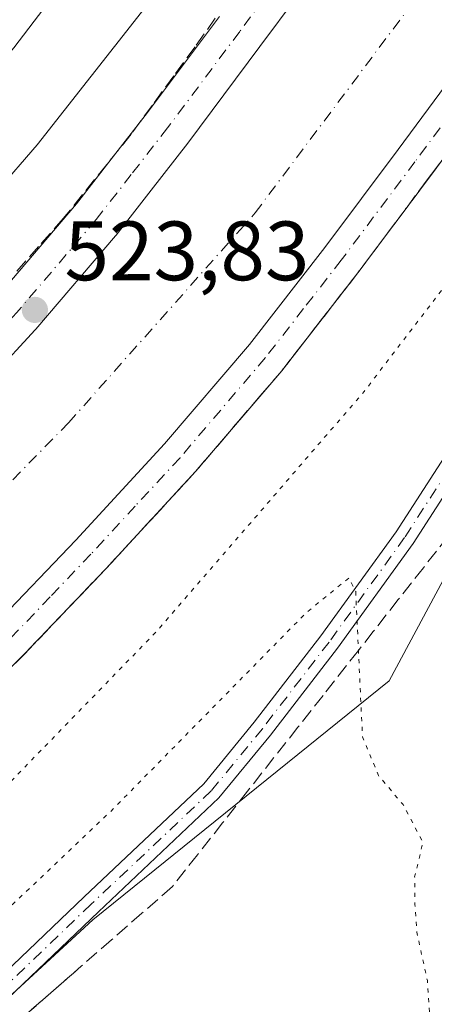
# Model space of a CAD drawing. Units: metres. Extents: x 624421 to 627872, y 4734180 to 4736556.
# Drawn here: x 626225 to 626274, y 4735401 to 4735518 of the extents above; entities that cross this region are included whole.
import ezdxf

# ---------------------------------------------------------------- set-up
doc = ezdxf.new("R2010")
doc.units = ezdxf.units.M
doc.header["$MEASUREMENT"] = 0
for name, pattern in [('DGN Style 3', [2.307223, 1.648017, -0.659207]), ('DGN Style 4', [2.638475, 1.318413, -0.659207, 0.001648, -0.659207]), ('DGN Style 5', [1.153612, 0.494405, -0.659207])]:
    doc.linetypes.add(name, pattern=pattern)
for name, color, linetype, lineweight in [('Camino Cxs', 7, 'Continuous', 0), ('Camino eje', 30, 'DGN Style 4', 13), ('Corriente artificial Cxs', 4, 'Continuous', 13), ('Corriente artificial eje', 142, 'DGN Style 4', 0), ('Cultivos herbáceos CxS', 92, 'Continuous', 0), ('Curva de nivel normal', 30, 'Continuous', 0), ('Curva de nivel normal depresión', 30, 'DGN Style 5', 0), ('Pista no pavimentada Cxs', 111, 'Continuous', 0), ('Pista no pavimentada eje', 91, 'DGN Style 4', 0), ('Punto de cota en terreno', 7, 'Continuous', 0), ('Rótulo de punto de cota en terreno', 7, 'Continuous', 0), ('Suelo desnudo CxS', 253, 'Continuous', 0), ('Talud superficial', 30, 'DGN Style 3', 0)]:
    doc.layers.add(name, color=color, linetype=linetype, lineweight=lineweight)
doc.styles.add('Style-Arial', font='txt')

# ---------------------------------------------------------------- blocks, each defined once
blk = doc.blocks.new('*U11')
at = {"layer": 'Cultivos herbáceos CxS', "color": 92, "linetype": 'Continuous', "lineweight": 0}
blk.add_polyline3d([(625451.9825, 4735028.6646, 524.6166), (625522.5365, 4735110.0705, 523.0597), (625553.7427, 4735135.8493, 522.7838), (625575.4517, 4735150.7739, 522.7147), (625616.1549, 4735160.2709, 519.1717), (625639.2203, 4735161.6275, 516.9376), (625644.6477, 4735184.6927, 520.6845), (625692.1351, 4735206.4009, 522.1857), (625746.4066, 4735219.9683, 522.2992), (626050.3267, 4735306.7991, 517.8751), (626122.2363, 4735328.5067, 514.7864), (626181.9355, 4735363.7823, 513.4017), (626233.4941, 4735411.2687, 513.514), (626268.7711, 4735439.7607, 515.1259), (626298.6215, 4735495.3885, 517.6786), (626343.3975, 4735598.5031, 523.2112), (626381.3889, 4735670.4117, 520.0769)], dxfattribs=at)
blk = doc.blocks.new('5PATER')
at = {"layer": 'Punto de cota en terreno', "linetype": 'Continuous', "lineweight": 0}
h = blk.add_hatch(color=51, dxfattribs=at)
edge = h.paths.add_edge_path()
edge.add_ellipse((0, 0), major_axis=(-0.11, -0.111), ratio=0.999422, start_angle=0, end_angle=360)

msp = doc.modelspace()

# ---------------------------------------------------------------- linework, layer by layer
at = {"layer": 'Camino Cxs', "color": 7, "linetype": 'Continuous', "lineweight": 0}
for points in [[(626188.9581, 4735328.7783, 517.4162), (626186.0379, 4735331.1145, 517.2163), (626182.9647, 4735336.9813, 513.9883), (626177.6361, 4735352.4343, 513.0946), (626176.4907, 4735356.1569, 513.3659), (626177.0967, 4735360.3991, 513.9102), (626179.6945, 4735364.4401, 513.9722), (626184.5753, 4735369.3209, 513.6621), (626194.3805, 4735378.0661, 513.4833), (626214.4735, 4735396.8371, 513.6427), (626232.4627, 4735414.0327, 513.748), (626246.6963, 4735427.4755, 513.9071), (626252.7199, 4735434.8087, 514.1986), (626260.6345, 4735445.0975, 514.8648), (626269.6007, 4735457.4919, 515.6739), (626277.7883, 4735470.1697, 516.0895)], [(626188.9581, 4735328.7783, 517.4162), (626186.0379, 4735331.1145, 517.2163), (626182.9647, 4735336.9813, 513.9883), (626177.6361, 4735352.4343, 513.0946), (626176.4907, 4735356.1569, 513.3659), (626177.0967, 4735360.3991, 513.9102), (626179.6945, 4735364.4401, 513.9722), (626184.5753, 4735369.3209, 513.6621), (626194.3805, 4735378.0661, 513.4833), (626214.4735, 4735396.8371, 513.6427), (626232.4627, 4735414.0327, 513.748), (626246.6963, 4735427.4755, 513.9071), (626252.7199, 4735434.8087, 514.1986), (626260.6345, 4735445.0975, 514.8648), (626269.6007, 4735457.4919, 515.6739), (626277.7883, 4735470.1697, 516.0895)], [(626279.8483, 4735468.8251, 516.1436), (626271.6319, 4735456.1027, 515.6939), (626262.6063, 4735443.6263, 514.6651), (626254.6459, 4735433.2775, 514.0855), (626248.4985, 4735425.7939, 513.8101), (626234.1571, 4735412.2493, 513.3934), (626216.1631, 4735395.0491, 513.3485), (626196.0391, 4735376.2491, 513.2605), (626186.2651, 4735367.5317, 513.3116), (626181.6209, 4735362.8875, 513.4673), (626179.4561, 4735359.5201, 513.476), (626179.0039, 4735356.3541, 513.1456), (626179.9751, 4735353.1973, 513.1395), (626185.2299, 4735337.9585, 513.3582), (626187.9775, 4735332.7129, 514.466), (626190.3491, 4735330.8159, 515.2795), (626197.1705, 4735326.8803, 514.5924)], [(626279.8483, 4735468.8251, 516.1436), (626271.6319, 4735456.1027, 515.6939), (626262.6063, 4735443.6263, 514.6651), (626254.6459, 4735433.2775, 514.0855), (626248.4985, 4735425.7939, 513.8101), (626234.1571, 4735412.2493, 513.3934), (626216.1631, 4735395.0491, 513.3485), (626196.0391, 4735376.2491, 513.2605), (626186.2651, 4735367.5317, 513.3116), (626181.6209, 4735362.8875, 513.4673), (626179.4561, 4735359.5201, 513.476), (626179.0039, 4735356.3541, 513.1456), (626179.9751, 4735353.1973, 513.1395), (626185.2299, 4735337.9585, 513.3582), (626187.9775, 4735332.7129, 514.466), (626190.3491, 4735330.8159, 515.2795), (626197.1705, 4735326.8803, 514.5924)]]:
    msp.add_polyline3d(points, dxfattribs=at)
at = {"layer": 'Camino eje', "color": 30, "linetype": 'DGN Style 4', "lineweight": 13}
msp.add_polyline3d([(626278.8183, 4735469.4973, 516.1016), (626270.6163, 4735456.7973, 515.6669), (626261.6203, 4735444.3619, 514.7318), (626253.6829, 4735434.0431, 514.1288), (626247.5975, 4735426.6347, 513.7986), (626233.3099, 4735413.1409, 513.531), (626215.3183, 4735395.9431, 513.4739), (626195.2099, 4735377.1575, 513.3338), (626185.4203, 4735368.4263, 513.473), (626180.6577, 4735363.6637, 513.7275), (626178.2765, 4735359.9595, 513.6683), (626177.7473, 4735356.2555, 513.1241), (626178.8057, 4735352.8159, 513.1159), (626184.0973, 4735337.4699, 513.4249), (626187.0077, 4735331.9137, 515.6115), (626189.6535, 4735329.7971, 516.3192), (626196.5327, 4735325.8283, 515.3624)], dxfattribs=at)
at = {"layer": 'Corriente artificial Cxs', "color": 4, "linetype": 'Continuous', "lineweight": 13}
for points in [[(626140.6546, 4735404.5606, 523.5069), (626156.6725, 4735416.6405, 523.5315), (626161.9367, 4735420.6145, 523.5251), (626166.3031, 4735424.0437, 523.53), (626170.8354, 4735427.6077, 523.5917), (626175.375, 4735431.1784, 523.5187), (626179.4453, 4735434.3842, 523.5084), (626179.5395, 4735434.4617, 523.5062), (626188.5226, 4735442.2996, 523.602), (626188.6465, 4735442.414, 523.6104), (626197.492, 4735451.0547, 523.5537), (626207.0995, 4735460.7207, 523.5097), (626211.8029, 4735465.6463, 523.5195), (626216.4918, 4735470.554, 523.4769), (626221.6373, 4735476.1376, 523.4607), (626226.6339, 4735481.5513, 523.4788), (626226.7106, 4735481.6377, 523.4854), (626236.1841, 4735492.7306, 523.4812), (626236.2631, 4735492.8279, 523.478), (626240.4334, 4735498.1936, 523.4199), (626244.791, 4735503.7953, 523.4528), (626253.3894, 4735515.2791, 523.4882), (626257.9481, 4735521.4594, 523.4874)], [(626140.6546, 4735404.5606, 523.5069), (626156.6725, 4735416.6405, 523.5315), (626161.9367, 4735420.6145, 523.5251), (626166.3031, 4735424.0437, 523.53), (626170.8354, 4735427.6077, 523.5917), (626175.375, 4735431.1784, 523.5187), (626179.4453, 4735434.3842, 523.5084), (626179.5395, 4735434.4617, 523.5062), (626188.5226, 4735442.2996, 523.602), (626188.6465, 4735442.414, 523.6104), (626197.492, 4735451.0547, 523.5537), (626207.0995, 4735460.7207, 523.5097), (626211.8029, 4735465.6463, 523.5195), (626216.4918, 4735470.554, 523.4769), (626221.6373, 4735476.1376, 523.4607), (626226.6339, 4735481.5513, 523.4788), (626226.7106, 4735481.6377, 523.4854), (626236.1841, 4735492.7306, 523.4812), (626236.2631, 4735492.8279, 523.478), (626240.4334, 4735498.1936, 523.4199), (626244.791, 4735503.7953, 523.4528), (626253.3894, 4735515.2791, 523.4882), (626257.9481, 4735521.4594, 523.4874)], [(626279.0801, 4735515.5401, 521.4254), (626269.8601, 4735503.0401, 521.3781), (626261.1001, 4735491.3401, 521.3326), (626252.1301, 4735479.8101, 521.3198), (626242.0201, 4735467.9701, 521.449), (626231.4601, 4735456.5101, 521.2314), (626221.8001, 4735446.4001, 521.2324), (626211.9401, 4735436.4801, 521.4911), (626202.5101, 4735427.2701, 521.5534), (626192.6101, 4735418.6301, 521.5611), (626174.4401, 4735404.3401, 520.9628), (626152.8001, 4735388.0201, 521.668), (626140.7201, 4735379.3201, 521.5573), (626128.1001, 4735371.4501, 521.7333), (626114.2001, 4735363.7301, 521.5563), (626100.2601, 4735356.0901, 521.5807), (626087.1801, 4735348.8901, 521.3551), (626074.0201, 4735341.8201, 521.5089), (626059.8401, 4735335.5101, 521.6579)], [(626279.0801, 4735515.5401, 521.4254), (626269.8601, 4735503.0401, 521.3781), (626261.1001, 4735491.3401, 521.3326), (626252.1301, 4735479.8101, 521.3198), (626242.0201, 4735467.9701, 521.449), (626231.4601, 4735456.5101, 521.2314), (626221.8001, 4735446.4001, 521.2324), (626211.9401, 4735436.4801, 521.4911), (626202.5101, 4735427.2701, 521.5534), (626192.6101, 4735418.6301, 521.5611), (626174.4401, 4735404.3401, 520.9628), (626152.8001, 4735388.0201, 521.668), (626140.7201, 4735379.3201, 521.5573), (626128.1001, 4735371.4501, 521.7333), (626114.2001, 4735363.7301, 521.5563), (626100.2601, 4735356.0901, 521.5807), (626087.1801, 4735348.8901, 521.3551), (626074.0201, 4735341.8201, 521.5089), (626059.8401, 4735335.5101, 521.6579)]]:
    msp.add_polyline3d(points, dxfattribs=at)
at = {"layer": 'Corriente artificial eje', "color": 142, "linetype": 'DGN Style 4', "lineweight": 0}
msp.add_polyline3d([(626170.5072, 4735412.5946, 519.7106), (626195.2722, 4735434.3476, 519.2257), (626230.5941, 4735470.4632, 519.6507), (626252.8191, 4735495.4664, 520.0093), (626275.4411, 4735525.629, 519.2628), (626313.5411, 4735591.5104, 518.6705), (626336.9568, 4735642.7073, 519.6631), (626367.5162, 4735705.8106, 519.9627), (626388.9475, 4735741.1325, 520.5986), (626418.7132, 4735776.8514, 519.9913), (626484.9915, 4735834.7952, 520.4657), (626542.1416, 4735883.6109, 519.6394), (626583.4167, 4735910.5985, 520.8212), (626631.8355, 4735928.4579, 520.9187), (626647.6923, 4735933.263, 520.5906)], dxfattribs=at)
at = {"layer": 'Cultivos herbáceos CxS', "color": 92, "linetype": 'Continuous', "lineweight": 0}
msp.add_polyline3d([(625451.9825, 4735028.6646, 524.6166), (625522.5365, 4735110.0705, 523.0597), (625553.7427, 4735135.8493, 522.7838), (625575.4517, 4735150.7739, 522.7147), (625616.1549, 4735160.2709, 519.1717), (625639.2203, 4735161.6275, 516.9376), (625644.6477, 4735184.6927, 520.6845), (625692.1351, 4735206.4009, 522.1857), (625746.4066, 4735219.9683, 522.2992), (626050.3267, 4735306.7991, 517.8751), (626122.2363, 4735328.5067, 514.7864), (626181.9355, 4735363.7823, 513.4017), (626233.4941, 4735411.2687, 513.514), (626268.7711, 4735439.7607, 515.1259), (626298.6215, 4735495.3885, 517.6786), (626343.3975, 4735598.5031, 523.2112), (626381.3889, 4735670.4117, 520.0769)], dxfattribs=at)
at = {"layer": 'Curva de nivel normal', "color": 30, "linetype": 'Continuous', "lineweight": 0, "flags": 128}
for points, elevation in [([(625886.44, 4735317.8601), (625907.54, 4735324.4801), (625927.86, 4735330.2601), (625936.7485, 4735332.8629), (625963.99, 4735340.8401), (626007.46, 4735353.1201), (626029.19, 4735360.2701), (626050.07, 4735369.6801), (626090.08, 4735390.0601), (626114.85, 4735404.4901), (626135.6, 4735418.3701), (626161.63, 4735438.9901), (626190.98, 4735465.0801), (626212.44, 4735486.8901), (626226.89, 4735503.5601), (626242.52, 4735523.4901), (626256.07, 4735543.0801), (626271.4, 4735568.3001), (626285.73, 4735594.4101), (626293.1, 4735610.1001), (626294.1173, 4735612.9826), (626296.88, 4735620.8101), (626297.1, 4735624.0801)], 520), ([(626237.21, 4735532.3901), (626224.08, 4735515.1401), (626207.01, 4735495.0601), (626190.87, 4735478.0301), (626184.4965, 4735472.4323), (626183.9513, 4735471.9535), (626180.6, 4735469.0101), (626173.53, 4735463.6501), (626167, 4735456.5601), (626154.92, 4735445.7601), (626126.94, 4735425.3501), (626106.8403, 4735412.6677), (626097.24, 4735406.6101), (626071.98, 4735392.8801), (626065.35, 4735390.0801), (626066.49, 4735391.7801), (626071.6, 4735395.9901), (626073.3, 4735398.2601), (626073.02, 4735399.1301), (626068.77, 4735400.8701), (626065.52, 4735401.4401), (626063.58, 4735402.8101)], 515)]:
    msp.add_lwpolyline(points, dxfattribs=dict(at, elevation=elevation))
at = {"layer": 'Curva de nivel normal depresión', "color": 30, "linetype": 'DGN Style 5', "lineweight": 0, "flags": 128}
for points, elevation in [([(626309.4, 4735531.0801), (626302.83, 4735523.3901), (626288.86, 4735504.3601), (626265.79, 4735474.1901), (626241.26, 4735445.8101), (626222.37, 4735426.3501), (626199.82, 4735405.8201), (626172.28, 4735383.8501), (626149.3, 4735367.5201), (626128.9, 4735354.7301), (626115.54, 4735346.9301), (626105.51, 4735341.0501), (626080.84, 4735328.9601), (626052.77, 4735316.9101), (626036.42, 4735310.7801), (625988.85, 4735296.0401), (625959.99, 4735286.8201), (625933.6, 4735278.7001), (625893.23, 4735265.7001), (625866.77, 4735257.6001), (625858.33, 4735254.7701), (625857.08, 4735253.7301), (625858.69, 4735252.9101), (625863.09, 4735252.1301), (625863.7073, 4735252.0907), (625866.69, 4735251.9001), (625868.9, 4735251.6201), (625868.38, 4735248.7201), (625867.54, 4735246.5301), (625868.07, 4735245.2801), (625867.87, 4735244.2001), (625866.91, 4735242.2001), (625867.95, 4735239.6301), (625868.06, 4735238.2001), (625866.76, 4735236.3901), (625864.95, 4735234.3901), (625865.14, 4735232.3901), (625864.99, 4735230.5401), (625865.74, 4735229.7201), (625867.2, 4735230.1801), (625866.44, 4735228.5901), (625866.71, 4735226.8801), (625868.44, 4735224.5101), (625867.04, 4735222.0601), (625866.11, 4735218.8601), (625866.73, 4735217.2601), (625868.75, 4735216.1901), (625868.82, 4735214.3901), (625868.9, 4735212.0101), (625868.12, 4735208.4101), (625870.61, 4735206.2301), (625872.97, 4735205.9201), (625873.07, 4735204.0201), (625873.68, 4735202.6301), (625875.44, 4735202.5501), (625877.46, 4735203.0501), (625878.84, 4735202.3701), (625877.46, 4735201.2701), (625875.44, 4735200.8901), (625874.11, 4735198.8401), (625875.44, 4735198.2801), (625877.44, 4735198.8201), (625879.56, 4735197.5701), (625881.75, 4735197.0301), (625882, 4735196.1801), (625881.02, 4735194.3001), (625881.63, 4735192.3501), (625882.94, 4735191.9601), (625882.6, 4735189.8901), (625882.6, 4735186.0501), (625883.16, 4735184.1101), (625883.08, 4735182.0201), (625883.22, 4735179.9901), (625881.22, 4735175.1301), (625881.84, 4735172.2901), (625885.18, 4735170.8101), (625887.78, 4735170.7401), (625889.26, 4735170.0201), (625891.12, 4735169.1801), (625891.62, 4735168.2001), (625890.29, 4735166.3801), (625888.21, 4735164.5901), (625889.42, 4735164.3501), (625891.85, 4735165.0601), (625895.22, 4735164.8701), (625896.04, 4735164.3401), (625895.1, 4735163.5301), (625893.19, 4735162.2401), (625893.56, 4735160.6601), (625895.09, 4735160.2101), (625894.7, 4735158.6401), (625895, 4735157.4601), (625897.08, 4735156.3301), (625899.25, 4735156.0601), (625900.5, 4735155.4201), (625901.43, 4735153.7201), (625903.88, 4735151.5001), (625905.74, 4735150.4201), (625907.55, 4735149.0501), (625910.09, 4735148.4401), (625913.11, 4735146.8801), (625912.74, 4735145.4601), (625910.93, 4735144.4001), (625911.81, 4735142.6501), (625915.01, 4735140.4701), (625920.1, 4735139.0601), (625922.94, 4735136.5001), (625921.84, 4735133.2001), (625916.05, 4735132.0101), (625915.3, 4735130.5201), (625921.74, 4735125.4401), (625931.35, 4735119.0401), (625936.71, 4735118.1601), (625937.73, 4735118.9901), (625936.98, 4735120.3601), (625939.01, 4735120.7501), (625944.6, 4735120.2301), (625947.23, 4735118.5401), (625946.71, 4735115.4301), (625946.88, 4735109.6001), (625947.79, 4735107.1801), (625947.56, 4735104.5501), (625949.19, 4735101.7301), (625950.48, 4735097.0701), (625951.54, 4735094.6701), (625953.06, 4735093.8101), (625954.56, 4735092.3201), (625955.9, 4735090.6501), (625958.74, 4735090.0401), (625959.64, 4735088.6201), (625960.59, 4735087.5601), (625961.94, 4735085.5701), (625967.09, 4735080.7401), (625975.67, 4735074.8601), (625987.92, 4735064.9801), (625991.5, 4735060.2001), (625993.53, 4735055.1101), (625995.31, 4735052.0301), (625995.55, 4735048.8001), (625996.75, 4735047.6301), (625998.48, 4735046.4001), (626001.9, 4735044.7801), (626005.19, 4735042.1701), (626007.02, 4735038.6601), (626007.44, 4735036.0801), (626009.07, 4735034.3301), (626011.61, 4735029.2001), (626011.68, 4735026.3301), (626013.38, 4735024.3601), (626016.26, 4735022.9501), (626019.27, 4735021.1201), (626021.27, 4735020.3001), (626021.93, 4735018.5801), (626023.73, 4735016.9101), (626023.76, 4735014.6701), (626021.78, 4735013.1501), (626021.46, 4735011.3901), (626024.06, 4735008.6201), (626025.22, 4735006.3501), (626025.47, 4735004.1201), (626027.1, 4735002.0801), (626028.57, 4734999.8901), (626029.43, 4734998.0801), (626033.08, 4734994.4101), (626035.68, 4734993.6701), (626038.49, 4734990.4801), (626041.22, 4734987.8801), (626043.76, 4734986.4301), (626047.46, 4734984.9301), (626049.85, 4734983.3801), (626052.9, 4734982.3601), (626058.74, 4734978.7401), (626060.32, 4734977.3201), (626061.12, 4734976.1201), (626063.3, 4734975.8901), (626065.35, 4734974.3501), (626067.19, 4734973.7701), (626069.01, 4734972.4901), (626068.7, 4734970.2601), (626068.51, 4734967.6501), (626069.12, 4734966.1201), (626068.96, 4734964.0001), (626069.53, 4734962.3201), (626071.2, 4734960.4201), (626072.92, 4734952.7501), (626072.68, 4734948.0001), (626073.26, 4734943.2001), (626079.05, 4734942.3401), (626081.68, 4734940.3901), (626085.23, 4734938.5601), (626087.63, 4734935.8001), (626091.42, 4734930.4201), (626093.31, 4734928.6401), (626096.53, 4734922.3301), (626097.65, 4734919.5101), (626102.01, 4734913.9501), (626109.73, 4734907.2901), (626115.55, 4734904.0401), (626119.16, 4734902.8201), (626121.97, 4734902.9701), (626123.7, 4734902.7001), (626125.09, 4734902.0901), (626128.8, 4734902.1301), (626136.98, 4734901.3301), (626141.55, 4734900.2301), (626145.28, 4734898.2801), (626148.54, 4734895.8801), (626151.22, 4734894.2301), (626153.2, 4734892.4501), (626155.36, 4734891.6101), (626158.21, 4734889.9801), (626163.2, 4734887.5101), (626165.66, 4734886.0101), (626169.43, 4734884.7801), (626172.29, 4734883.3101), (626175.95, 4734882.4401), (626170.25, 4734882.3701), (626168.45, 4734883.3201), (626165.67, 4734883.9701), (626157.57, 4734884.6801), (626155.31, 4734884.4001), (626158.02, 4734883.5601), (626160.04, 4734882.2201), (626164.68, 4734881.1801), (626167.89, 4734879.7801), (626171.84, 4734879.0401), (626174.72, 4734877.7401), (626180.48, 4734875.7601), (626186.41, 4734874.6501), (626189.74, 4734873.1801), (626192.84, 4734872.2801), (626194.46, 4734871.1401), (626195.81, 4734870.5001), (626191.87, 4734870.5501), (626188.52, 4734871.5401), (626185.15, 4734871.8401), (626183.39, 4734872.7401), (626180.17, 4734873.3601), (626176.07, 4734873.3101), (626175.02, 4734871.8001), (626177.28, 4734871.5501), (626179.73, 4734870.3801), (626183.12, 4734870.0701), (626185.91, 4734869.2601), (626187.95, 4734868.8701), (626190.24, 4734867.8501), (626195.09, 4734866.6701), (626199.96, 4734864.9801), (626210.02, 4734862.3801), (626216.98, 4734860.0001), (626224.13, 4734857.9901), (626234.05, 4734854.3201), (626242.9, 4734850.2801), (626249.07, 4734848.2401), (626253.76, 4734846.1901), (626258.66, 4734843.0501), (626260.37, 4734841.5401), (626261.44, 4734841.4501), (626262.47, 4734842.7601), (626262.41, 4734845.2201), (626261.93, 4734846.3701), (626263.73, 4734846.8401), (626267.07, 4734846.7801), (626269.73, 4734845.9501), (626273.11, 4734845.6201), (626275.91, 4734846.0901), (626279.11, 4734844.9101), (626281.4, 4734845.2201), (626283.4, 4734846.3601), (626285.63, 4734846.4801), (626291.3, 4734848.5601), (626297.2, 4734853.7701), (626300.41, 4734857.9201), (626303.58, 4734860.2701), (626304.22, 4734861.4401), (626303.82, 4734862.6001), (626305.72, 4734866.4301), (626307.14, 4734868.9101), (626306.34, 4734872.7001), (626306.33, 4734874.9101), (626310.24, 4734878.0601), (626310.52, 4734881.5501), (626312.48, 4734886.6301), (626312.41, 4734889.6601), (626311.3, 4734892.2401), (626311.71, 4734894.4201), (626313.16, 4734896.7501), (626313.43, 4734900.0901), (626314.15, 4734902.7501), (626313.31, 4734906.0501), (626311.18, 4734908.8501), (626308.9, 4734914.2601), (626307.11, 4734921.0801), (626305.87, 4734924.3601), (626305.12, 4734926.2401), (626303.66, 4734927.6801), (626302.75, 4734930.2001), (626301.4, 4734932.2601), (626298.6, 4734938.3801), (626289.24, 4734957.0301), (626285.42, 4734965.4401), (626284.66, 4734968.0201), (626283.18, 4734971.5301), (626280.82, 4734978.5101), (626279.38, 4734982.0701), (626278.81, 4734984.1601), (626277.66, 4734986.3401), (626276.68, 4734989.3101), (626274.24, 4734995.4101), (626273.25, 4734998.5001), (626272.06, 4735000.5101), (626270.45, 4735006.7101), (626264.46, 4735026.3601), (626260.67, 4735039.8901), (626258.3, 4735044.2501), (626257.33, 4735046.5701), (626256.83, 4735049.8401), (626256.47, 4735054.5301), (626259.14, 4735065.4601), (626263.3, 4735075.0801), (626269.19, 4735085.0701), (626274.21, 4735091.7301), (626281.14, 4735102.0201), (626286.79, 4735111.2101), (626292.26, 4735117.1901), (626303.4, 4735124.5401), (626314.89, 4735128.0601), (626321.5, 4735126.8401), (626325.14, 4735124.7801), (626327.65, 4735123.8301), (626331.8, 4735120.7701), (626339.55, 4735111.8901), (626347.81, 4735099.1501), (626353.53, 4735087.2101), (626355.31, 4735081.6601), (626357.32, 4735077.0101), (626359.03, 4735074.3901), (626361.9, 4735069.5801), (626372.77, 4735056.8501), (626377.46, 4735053.0401), (626379.92, 4735052.9201), (626381.52, 4735052.3701), (626383.54, 4735052.9401), (626386.17, 4735052.9701), (626388.32, 4735051.6701), (626390.4, 4735051.4201), (626393.52, 4735052.8701), (626396.86, 4735055.2201), (626398.32, 4735053.6701), (626399.78, 4735051.8001), (626402.04, 4735048.0601), (626403.49, 4735046.1801), (626404.44, 4735043.4601), (626406.11, 4735040.4601), (626408.2, 4735036.2201), (626409.86, 4735034.1401), (626412.82, 4735032.4301), (626413.97, 4735032.8401), (626413.5, 4735036.7601), (626409.76, 4735047.2501), (626407.18, 4735059.9201), (626407.43, 4735063.2801), (626409.11, 4735063.1401), (626412.9, 4735061.9601), (626414.96, 4735062.6201), (626416.26, 4735064.1301), (626421.72, 4735073.2401), (626424.46, 4735081.7901), (626426.16, 4735089.0001), (626426.9, 4735100.2501), (626427.63, 4735106.6501), (626429.1, 4735112.7301), (626429.6, 4735119.4001), (626429.13, 4735122.4301), (626427.72, 4735124.7401), (626426.77, 4735127.4601), (626426.03, 4735129.3301), (626425.85, 4735132.3301), (626425.78, 4735134.9001), (626423.52, 4735135.1401), (626420.83, 4735134.9401), (626419.6, 4735136.2301), (626419.69, 4735137.8801), (626421.69, 4735142.4001), (626421.34, 4735147.9501), (626419.83, 4735152.0601), (626417.58, 4735160.4701), (626417.27, 4735164.2801), (626416.48, 4735166.1601), (626414.52, 4735171.5301), (626409.56, 4735181.9001), (626406.15, 4735191.4801), (626404.54, 4735198.0901), (626400.21, 4735209.4301), (626395.31, 4735218.8701), (626389.43, 4735228.4301), (626383.2, 4735239.4601), (626373.32, 4735252.7201), (626361.58, 4735267.1801), (626353.22, 4735279.5501), (626346.03, 4735293.2201), (626335.02, 4735316.1301), (626326.24, 4735333.0901), (626319.91, 4735347.7101), (626316.92, 4735359.8201), (626316.52, 4735369.9801), (626316.87, 4735381.5101), (626314.6, 4735388.3001), (626313.02, 4735390.8401), (626311.96, 4735394.3901), (626311.29, 4735399.1301), (626308.63, 4735408.3501), (626302.01, 4735424.5401), (626298.13, 4735435.3301), (626297.25, 4735440.7001), (626297.44, 4735445.6101), (626296.88, 4735448.6701), (626297.05, 4735455.9401), (626300.77, 4735469.3701), (626304.33, 4735479.1501), (626304.16, 4735480.9201), (626302.57, 4735483.1301), (626301.22, 4735485.8801), (626301.64, 4735489.4001), (626304.13, 4735496.6201), (626307.84, 4735503.7301), (626316.16, 4735516.0201), (626315.99, 4735520.2901), (626315.36, 4735525.1201), (626315.0445, 4735525.6246), (626312.59, 4735529.5501), (626309.4, 4735531.0801)], 520), ([(626276.17, 4735269.0401), (626269.38, 4735270.4101), (626266.96, 4735270.3501), (626267.07, 4735268.7101), (626269.74, 4735263.5801), (626273.48, 4735258.0201), (626275.03, 4735255.2601), (626277.85, 4735252.1401), (626280.56, 4735248.4601), (626282.19, 4735246.8501), (626283.62, 4735244.6101), (626285.19, 4735241.1801), (626288.84, 4735237.0801), (626290.18, 4735234.5001), (626291.53, 4735232.3201), (626291.15, 4735228.3601), (626289.45, 4735230.4401), (626284.48, 4735235.8001), (626282.27, 4735238.9301), (626280.77, 4735240.0901), (626278.7, 4735242.3601), (626275.67, 4735246.3301), (626272.41, 4735249.4001), (626269.53, 4735252.5201), (626263.66, 4735257.8701), (626260.76, 4735257.6401), (626256.28, 4735254.6101), (626254.57, 4735253.8101), (626253.49, 4735253.8201), (626252.93, 4735251.9201), (626253.16, 4735249.8201), (626252.4, 4735245.9001), (626250.71, 4735242.6001), (626250.23, 4735240.5301), (626249.24, 4735239.2701), (626247.6, 4735238.1901), (626246.7, 4735235.9101), (626246.74, 4735231.8201), (626246.96, 4735228.5801), (626244.87, 4735226.2301), (626243.26, 4735223.8901), (626241.52, 4735223.1601), (626240.09, 4735222.2101), (626238.76, 4735220.0601), (626237.29, 4735216.8901), (626235.31, 4735215.6401), (626233.18, 4735216.3301), (626231.82, 4735218.9001), (626229.53, 4735220.6501), (626227.55, 4735220.9901), (626225.98, 4735219.8501), (626223.25, 4735215.3901), (626220.13, 4735207.0601), (626217.44, 4735200.7201), (626215.87, 4735196.3901), (626214.21, 4735192.7201), (626213.53, 4735189.7201), (626211.66, 4735184.9201), (626208.66, 4735181.8401), (626208.37, 4735183.7901), (626209.24, 4735188.1901), (626211.54, 4735192.7201), (626212.09, 4735198.0601), (626212.42, 4735202.8001), (626212.02, 4735208.0101), (626212.27, 4735210.4601), (626213.26, 4735212.3501), (626212.95, 4735214.0101), (626211.25, 4735214.4601), (626209.14, 4735212.7101), (626208.99, 4735211.5701), (626209.94, 4735210.2701), (626208.9, 4735208.0601), (626207.59, 4735204.9501), (626205.19, 4735203.3801), (626201.41, 4735201.7301), (626201.29, 4735208.1001), (626200.45, 4735209.4301), (626199.86, 4735210.8401), (626198.39, 4735211.3701), (626197.4, 4735212.6001), (626195.36, 4735213.5601), (626192.65, 4735214.0101), (626189.64, 4735214.9501), (626187.41, 4735214.3801), (626185.41, 4735211.7601), (626183.41, 4735207.3101), (626181.41, 4735206.0801), (626179.51, 4735206.6401), (626178.23, 4735208.4701), (626177.49, 4735210.5401), (626173.36, 4735212.8401), (626169.94, 4735214.5901), (626167.1, 4735217.8901), (626168.18, 4735220.0701), (626168.04, 4735221.4901), (626166.27, 4735222.9101), (626165.66, 4735224.9801), (626166.17, 4735228.8101), (626165.6, 4735230.5801), (626163.22, 4735230.8701), (626159.95, 4735232.2601), (626157.56, 4735232.6901), (626156.85, 4735234.4201), (626157.16, 4735236.7401), (626155.42, 4735238.9101), (626154.2, 4735240.9301), (626157.18, 4735245.4801), (626160.41, 4735248.7201), (626162.08, 4735251.9101), (626157.73, 4735252.3801), (626152.78, 4735251.4301), (626149.02, 4735250.3001), (626145.68, 4735250.4401), (626143.27, 4735251.3901), (626140.82, 4735251.6801), (626139.38, 4735252.4401), (626139.13, 4735254.4001), (626139.26, 4735256.6501), (626137.69, 4735258.5901), (626135.47, 4735260.4601), (626133.57, 4735263.8001), (626131.89, 4735265.5301), (626129.04, 4735267.5401), (626127.28, 4735272.1501), (626126.96, 4735274.4301), (626126.27, 4735277.4701), (626125.96, 4735281.6601), (626124.72, 4735283.4201), (626124.25, 4735284.8901), (626124.59, 4735287.9101), (626124.4, 4735289.4801), (626123.61, 4735290.5701), (626123.12, 4735292.6801), (626120.44, 4735294.8001), (626118.27, 4735300.9001), (626117.07, 4735302.3601), (626114.94, 4735303.5601), (626113.99, 4735304.9501), (626113.34, 4735306.3001), (626113.7, 4735308.6601), (626113, 4735310.2901), (626110.71, 4735311.3301), (626110.46, 4735312.6601), (626111.86, 4735314.5401), (626121.21, 4735324.2801), (626125.24, 4735327.9901), (626126.39, 4735330.0901), (626125.7, 4735331.1201), (626123.787, 4735331.078), (626121.61, 4735331.0301), (626114.77, 4735329.5801), (626112.64, 4735329.5201), (626116.09, 4735332.2201), (626131.95, 4735341.7001), (626144.08, 4735349.3101), (626149.53, 4735352.5601), (626153.88, 4735355.9701), (626157.86, 4735358.7301), (626163.08, 4735363.4201), (626167.08, 4735367.6901), (626169.5, 4735368.9001), (626171.76, 4735369.0701), (626175.12, 4735371.4001), (626184.22, 4735379.2801), (626191.03, 4735384.4001), (626195.41, 4735388.0901), (626200.27, 4735391.6601), (626211.51, 4735401.3001), (626235.59, 4735424.1501), (626258.89, 4735447.8501), (626263.99, 4735451.9901), (626264.79, 4735450.3701), (626265.1177, 4735443.3704), (626265.6, 4735433.0701), (626267.5, 4735428.4701), (626270.43, 4735425.0001), (626272.8, 4735420.5101), (626271.81, 4735416.3801), (626271.84, 4735413.0901), (626272.07, 4735409.8001), (626273.32, 4735404.0401), (626273.87, 4735396.2001), (626273.68, 4735386.3701), (626274.08, 4735379.5601), (626274.7, 4735362.8901), (626272.21, 4735347.3901), (626270.3, 4735342.1001), (626269.75, 4735337.6001), (626272.54, 4735329.5201), (626279.11, 4735319.4201), (626281.88, 4735315.5201), (626284.16, 4735310.4701), (626285.33, 4735308.3101), (626285.94, 4735305.2601), (626288.07, 4735298.4701), (626288.51, 4735294.1501), (626287.35, 4735290.4201), (626287.5, 4735288.1501), (626287.48, 4735283.9801), (626287.6, 4735278.6901), (626284.87, 4735274.5201), (626280.07, 4735271.1901), (626276.17, 4735269.0401)], 515)]:
    msp.add_lwpolyline(points, dxfattribs=dict(at, elevation=elevation))
at = {"layer": 'Pista no pavimentada Cxs', "color": 111, "linetype": 'Continuous', "lineweight": 0}
for points in [[(626257.9481, 4735521.4594, 523.513), (626253.3894, 4735515.2791, 523.4392), (626244.791, 4735503.7953, 523.4003), (626240.4334, 4735498.1936, 523.4433), (626236.2631, 4735492.8279, 523.4681), (626236.1841, 4735492.7306, 523.4692), (626226.7106, 4735481.6377, 523.4444), (626226.6339, 4735481.5513, 523.4335), (626221.6373, 4735476.1376, 523.4224), (626216.4918, 4735470.554, 523.4122), (626211.8029, 4735465.6463, 523.4375), (626207.0995, 4735460.7207, 523.445), (626197.4921, 4735451.0547, 523.4911), (626188.6465, 4735442.414, 523.4674), (626188.5226, 4735442.2996, 523.4604), (626179.5395, 4735434.4617, 523.3892), (626179.4453, 4735434.3842, 523.3939), (626175.375, 4735431.1784, 523.427), (626170.8354, 4735427.6077, 523.5855), (626166.3031, 4735424.0437, 523.504), (626161.9367, 4735420.6145, 523.4716), (626156.6725, 4735416.6405, 523.5231), (626140.6546, 4735404.5606, 523.463)], [(626257.9481, 4735521.4594, 523.513), (626253.3894, 4735515.2791, 523.4392), (626244.791, 4735503.7953, 523.4003), (626240.4334, 4735498.1936, 523.4433), (626236.2631, 4735492.8279, 523.4681), (626236.1841, 4735492.7306, 523.4692), (626226.7106, 4735481.6377, 523.4444), (626226.6339, 4735481.5513, 523.4335), (626221.6373, 4735476.1376, 523.4224), (626216.4918, 4735470.554, 523.4122), (626211.8029, 4735465.6463, 523.4375), (626207.0995, 4735460.7207, 523.445), (626197.4921, 4735451.0547, 523.4911), (626188.6465, 4735442.414, 523.4674), (626188.5226, 4735442.2996, 523.4604), (626179.5395, 4735434.4617, 523.3892), (626179.4453, 4735434.3842, 523.3939), (626175.375, 4735431.1784, 523.427), (626170.8354, 4735427.6077, 523.5855), (626166.3031, 4735424.0437, 523.504), (626161.9367, 4735420.6145, 523.4716), (626156.6725, 4735416.6405, 523.5231), (626140.6546, 4735404.5606, 523.463)], [(626137.0682, 4735409.3709, 523.1475), (626153.0587, 4735421.4301, 523.1191), (626158.2761, 4735425.3684, 523.1188), (626162.5956, 4735428.7611, 523.1824), (626167.1262, 4735432.3239, 523.24), (626171.6641, 4735435.8932, 523.1851), (626175.6736, 4735439.0511, 523.2155), (626184.5142, 4735446.7651, 523.3399), (626193.268, 4735455.3158, 523.2213), (626202.8017, 4735464.9075, 523.21), (626207.4641, 4735469.7905, 523.2227), (626212.1165, 4735474.6596, 523.188), (626217.2265, 4735480.2052, 523.1106), (626222.1856, 4735485.5782, 523.0996), (626231.5682, 4735496.5645, 522.9745), (626235.6968, 4735501.8766, 522.9913), (626240.0214, 4735507.4356, 523.0402), (626248.5737, 4735518.8579, 523.0233)], [(626137.0682, 4735409.3709, 523.1475), (626153.0587, 4735421.4301, 523.1191), (626158.2761, 4735425.3684, 523.1188), (626162.5956, 4735428.7611, 523.1824), (626167.1262, 4735432.3239, 523.24), (626171.6641, 4735435.8932, 523.1851), (626175.6736, 4735439.0511, 523.2155), (626184.5142, 4735446.7651, 523.3399), (626193.268, 4735455.3158, 523.2213), (626202.8017, 4735464.9075, 523.21), (626207.4641, 4735469.7905, 523.2227), (626212.1165, 4735474.6596, 523.188), (626217.2265, 4735480.2052, 523.1106), (626222.1856, 4735485.5782, 523.0996), (626231.5682, 4735496.5645, 522.9745), (626235.6968, 4735501.8766, 522.9913), (626240.0214, 4735507.4356, 523.0402), (626248.5737, 4735518.8579, 523.0233)], [(626059.8401, 4735335.5101, 522.5638), (626074.0202, 4735341.8201, 522.7173), (626087.1802, 4735348.8901, 522.5026), (626100.2602, 4735356.0901, 522.3472), (626114.2001, 4735363.7301, 522.4773), (626128.1002, 4735371.4501, 522.6107), (626140.7201, 4735379.3201, 522.5545), (626152.8001, 4735388.0201, 522.7049), (626174.4401, 4735404.3401, 522.448), (626192.6102, 4735418.6301, 522.6762), (626202.5101, 4735427.2701, 522.8511), (626211.9401, 4735436.4801, 522.638), (626221.8001, 4735446.4001, 522.5749), (626231.4601, 4735456.5101, 522.5008), (626242.0201, 4735467.9701, 522.6647), (626252.1301, 4735479.8101, 522.5572), (626261.1001, 4735491.3401, 522.4028), (626269.8601, 4735503.0401, 522.4269), (626279.0801, 4735515.5401, 522.5249)], [(626059.8401, 4735335.5101, 522.5638), (626074.0202, 4735341.8201, 522.7173), (626087.1802, 4735348.8901, 522.5026), (626100.2602, 4735356.0901, 522.3472), (626114.2001, 4735363.7301, 522.4773), (626128.1002, 4735371.4501, 522.6107), (626140.7201, 4735379.3201, 522.5545), (626152.8001, 4735388.0201, 522.7049), (626174.4401, 4735404.3401, 522.448), (626192.6102, 4735418.6301, 522.6762), (626202.5101, 4735427.2701, 522.8511), (626211.9401, 4735436.4801, 522.638), (626221.8001, 4735446.4001, 522.5749), (626231.4601, 4735456.5101, 522.5008), (626242.0201, 4735467.9701, 522.6647), (626252.1301, 4735479.8101, 522.5572), (626261.1001, 4735491.3401, 522.4028), (626269.8601, 4735503.0401, 522.4269), (626279.0801, 4735515.5401, 522.5249)], [(626283.0901, 4735512.6301, 523.4668), (626273.8401, 4735500.0801, 523.3135), (626265.0502, 4735488.3401, 523.3356), (626255.9801, 4735476.6701, 523.3063), (626245.7301, 4735464.6701, 523.2548), (626235.0701, 4735453.1201, 523.3307), (626225.3501, 4735442.9401, 523.3525), (626215.4301, 4735432.9601, 523.3523), (626205.8801, 4735423.6301, 523.314), (626195.7701, 4735414.8101, 523.287), (626186.5901, 4735407.5801, 523.4265), (626177.5001, 4735400.4401, 523.4099), (626166.6101, 4735392.2201, 523.3975), (626155.7501, 4735384.0301, 523.2959), (626143.4901, 4735375.2001, 523.2856), (626130.6201, 4735367.1701, 523.3698), (626116.6001, 4735359.3801, 523.3063), (626102.6501, 4735351.7401, 523.4196), (626089.5502, 4735344.5301, 523.2754), (626076.2001, 4735337.3601, 523.4037), (626061.7201, 4735330.9201, 523.332)], [(626283.0901, 4735512.6301, 523.4668), (626273.8401, 4735500.0801, 523.3135), (626265.0502, 4735488.3401, 523.3356), (626255.9801, 4735476.6701, 523.3063), (626245.7301, 4735464.6701, 523.2548), (626235.0701, 4735453.1201, 523.3307), (626225.3501, 4735442.9401, 523.3525), (626215.4301, 4735432.9601, 523.3523), (626205.8801, 4735423.6301, 523.314), (626195.7701, 4735414.8101, 523.287), (626186.5901, 4735407.5801, 523.4265), (626177.5001, 4735400.4401, 523.4099), (626166.6101, 4735392.2201, 523.3975), (626155.7501, 4735384.0301, 523.2959), (626143.4901, 4735375.2001, 523.2856), (626130.6201, 4735367.1701, 523.3698), (626116.6001, 4735359.3801, 523.3063), (626102.6501, 4735351.7401, 523.4196), (626089.5502, 4735344.5301, 523.2754), (626076.2001, 4735337.3601, 523.4037), (626061.7201, 4735330.9201, 523.332)]]:
    msp.add_polyline3d(points, dxfattribs=at)
at = {"layer": 'Pista no pavimentada eje', "color": 91, "linetype": 'DGN Style 4', "lineweight": 0}
for points in [[(626255.5335, 4735523.2398, 523.4961), (626250.9815, 4735517.0685, 523.4968), (626242.4063, 4735505.6154, 523.5423), (626238.0651, 4735500.0351, 523.4866), (626233.8944, 4735494.6689, 523.4042), (626224.4293, 4735483.586, 523.4668), (626219.4319, 4735478.1714, 523.5053), (626214.3042, 4735472.6067, 523.5492), (626209.6335, 4735467.7184, 523.5402), (626204.9507, 4735462.814, 523.5345), (626195.38, 4735453.1852, 523.5531), (626186.5502, 4735444.5601, 523.5901), (626177.5891, 4735436.741, 523.6262), (626173.5195, 4735433.5358, 523.5701), (626168.9808, 4735429.9658, 523.5171), (626164.4493, 4735426.4024, 523.5464), (626160.1065, 4735422.9913, 523.5557), (626154.8656, 4735419.0353, 523.5081), (626138.8482, 4735406.9558, 523.5946)], [(626276.4601, 4735507.8101, 523.2553), (626271.8501, 4735501.5601, 523.2431), (626263.0751, 4735489.8401, 523.2097), (626258.5901, 4735484.0751, 523.1787), (626254.0551, 4735478.2401, 523.2069), (626243.8751, 4735466.3201, 523.2042), (626238.5451, 4735460.5451, 523.1776), (626233.2651, 4735454.8151, 523.1795), (626228.4351, 4735449.7601, 523.1445), (626223.5751, 4735444.6701, 523.1708), (626213.6851, 4735434.7201, 523.1778), (626204.1951, 4735425.4501, 523.1893), (626194.1901, 4735416.7201, 523.2661), (626189.6001, 4735413.1051, 523.2181), (626185.0551, 4735409.5301, 523.1033), (626180.5151, 4735405.9601, 523.1277), (626175.9701, 4735402.3901, 523.2712), (626170.5251, 4735398.2801, 523.1608), (626154.2751, 4735386.0251, 523.1689), (626142.1051, 4735377.2601, 523.3923)]]:
    msp.add_polyline3d(points, dxfattribs=at)
at = {"layer": 'Suelo desnudo CxS', "color": 253, "linetype": 'Continuous', "lineweight": 0}
for points in [[(626381.3889, 4735670.4117, 520.0769), (626343.3975, 4735598.5031, 523.2112), (626298.6215, 4735495.3885, 517.6786), (626268.7711, 4735439.7607, 515.1259), (626233.4941, 4735411.2687, 513.514), (626181.9355, 4735363.7823, 513.4017), (626122.2363, 4735328.5067, 514.7864), (626050.3267, 4735306.7991, 517.8751), (625746.4066, 4735219.9683, 522.2992), (625692.1351, 4735206.4009, 522.1857), (625644.6477, 4735184.6927, 520.6845), (625639.2203, 4735161.6275, 516.9376), (625616.1549, 4735160.2709, 519.1717), (625575.4517, 4735150.7739, 522.7147), (625553.7427, 4735135.8493, 522.7838), (625522.5365, 4735110.0705, 523.0597), (625451.9825, 4735028.6646, 524.6166)], [(625451.9825, 4735028.6646, 524.6166), (625522.5365, 4735110.0705, 523.0597), (625553.7427, 4735135.8493, 522.7838), (625575.4517, 4735150.7739, 522.7147), (625616.1549, 4735160.2709, 519.1717), (625639.2203, 4735161.6275, 516.9376), (625644.6477, 4735184.6927, 520.6845), (625692.1351, 4735206.4009, 522.1857), (625746.4066, 4735219.9683, 522.2992), (626050.3267, 4735306.7991, 517.8751), (626122.2363, 4735328.5067, 514.7864), (626181.9355, 4735363.7823, 513.4017), (626233.4941, 4735411.2687, 513.514), (626268.7711, 4735439.7607, 515.1259), (626298.6215, 4735495.3885, 517.6786), (626343.3975, 4735598.5031, 523.2112), (626381.3889, 4735670.4117, 520.0769)]]:
    msp.add_polyline3d(points, dxfattribs=at)
at = {"layer": 'Talud superficial', "color": 30, "linetype": 'DGN Style 3', "lineweight": 0}
for points in [[(626248.08, 4735518.6701, 522.9929), (626245.67, 4735515.2601, 522.9481), (626243.13, 4735511.7901, 523.0791), (626240.59, 4735508.3101, 523.005), (626238.05, 4735504.8401, 523.0556), (626229.98, 4735494.7901, 522.8834), (626227.05, 4735491.4801, 522.9884), (626224.12, 4735488.1601, 523.0082)], [(626248.08, 4735518.6701, 522.2273), (626245.67, 4735515.2601, 522.2924), (626243.13, 4735511.7901, 522.4331), (626240.59, 4735508.3101, 522.3336), (626238.05, 4735504.8401, 522.3), (626229.98, 4735494.7901, 522.281), (626227.05, 4735491.4801, 522.4019), (626224.12, 4735488.1601, 522.3417)], [(626222.04, 4735439.6101, 523.3692), (626225.35, 4735442.9301, 523.353), (626228.59, 4735446.3201, 523.3438), (626231.83, 4735449.7201, 523.3243), (626235.07, 4735453.1101, 523.3311), (626237.73, 4735456.0001, 523.3979), (626243.07, 4735461.7801, 523.3857), (626245.73, 4735464.6701, 523.2548), (626250.85, 4735470.6701, 523.2646), (626253.42, 4735473.6701, 523.3301), (626255.98, 4735476.6701, 523.3063), (626259, 4735480.5601, 523.311), (626262.03, 4735484.4501, 523.3837), (626265.05, 4735488.3401, 523.3356), (626267.98, 4735492.2501, 523.4148), (626270.9, 4735496.1701, 523.3005), (626273.83, 4735500.0801, 523.3143), (626276.14, 4735503.2201, 523.3534)], [(626276.14, 4735503.2201, 523.1449), (626273.83, 4735500.0801, 523.1163), (626270.9, 4735496.1701, 523.1486), (626267.98, 4735492.2501, 523.3165), (626265.05, 4735488.3401, 523.1467), (626262.03, 4735484.4501, 523.1829), (626259, 4735480.5601, 523.1433), (626255.98, 4735476.6701, 523.1614), (626253.42, 4735473.6701, 523.2008), (626250.85, 4735470.6701, 523.1144), (626245.73, 4735464.6701, 523.1273), (626243.07, 4735461.7801, 523.2878), (626237.73, 4735456.0001, 523.2324), (626235.07, 4735453.1101, 523.1779), (626231.83, 4735449.7201, 523.2313), (626228.59, 4735446.3201, 523.2866), (626225.35, 4735442.9301, 523.2465), (626222.04, 4735439.6101, 523.2423)], [(626275.84, 4735457.0001, 516.1335), (626272.85, 4735453.2101, 515.8658), (626269.86, 4735449.4101, 515.5285), (626266.88, 4735445.6101, 515.133), (626265.1177, 4735443.3704, 514.9274), (626260.9, 4735438.0101, 514.4893), (626257.91, 4735434.2201, 514.1983), (626251.93, 4735426.6201, 513.9058), (626248.95, 4735422.8201, 513.7887), (626245.96, 4735419.0301, 513.6423), (626242.97, 4735415.2301, 513.4726), (626239.35, 4735412.0701, 513.3524), (626235.73, 4735408.9001, 513.2934), (626232.1, 4735405.7401, 513.2565), (626228.48, 4735402.5701, 513.2398), (626213.99, 4735389.9201, 513.2315)], [(626275.84, 4735457.0001, 515.9334), (626272.85, 4735453.2101, 515.6181), (626269.86, 4735449.4101, 515.3696), (626266.88, 4735445.6101, 514.9938), (626265.1177, 4735443.3704, 514.8618), (626260.9, 4735438.0101, 514.4422), (626257.91, 4735434.2201, 514.1826), (626251.93, 4735426.6201, 513.8452), (626248.95, 4735422.8201, 513.7254), (626245.96, 4735419.0301, 513.6544), (626242.97, 4735415.2301, 513.4632), (626239.35, 4735412.0701, 513.3206), (626235.73, 4735408.9001, 513.3047), (626232.1, 4735405.7401, 513.2782)], [(626117.05, 4735328.2701, 515.0748), (626121.54, 4735330.1401, 514.9718), (626123.787, 4735331.078, 514.8485), (626130.5, 4735333.8801, 514.6174), (626134.8, 4735336.1001, 514.4882), (626139.09, 4735338.3201, 514.3957), (626143.39, 4735340.5301, 514.2519), (626151.99, 4735344.9701, 514.1386), (626156.28, 4735347.1901, 514.0036), (626164.88, 4735351.6301, 513.732), (626169.18, 4735353.8401, 513.2839), (626173.47, 4735356.0601, 512.906), (626177.77, 4735358.2801, 513.0843), (626181.39, 4735361.4401, 513.2383), (626185.01, 4735364.6101, 513.3311), (626188.64, 4735367.7701, 513.2668), (626192.26, 4735370.9401, 513.294), (626210.37, 4735386.7501, 513.3285), (626213.99, 4735389.9201, 513.2974), (626228.48, 4735402.5701, 513.2317), (626232.1, 4735405.7401, 513.2782)]]:
    msp.add_polyline3d(points, dxfattribs=at)

# ---------------------------------------------------------------- block references
at = {"layer": 'Cultivos herbáceos CxS', "color": 92, "linetype": 'Continuous', "lineweight": 0}
msp.add_blockref('*U11', (0, 0), dxfattribs=at)
at = {"layer": 'Punto de cota en terreno', "color": 7, "linetype": 'Continuous', "lineweight": 0, "xscale": 10, "yscale": 10, "zscale": 10}
msp.add_blockref('5PATER', (626226.6, 4735483.92, 523.83), dxfattribs=at)

# ---------------------------------------------------------------- texts
at = {"layer": 'Rótulo de punto de cota en terreno', "color": 7, "linetype": 'Continuous', "lineweight": 0, "style": 'Style-Arial'}
msp.add_text('523,83', height=7, dxfattribs=at).set_placement((626230.1278, 4735487.4478))

doc.saveas('drawing.dxf')
